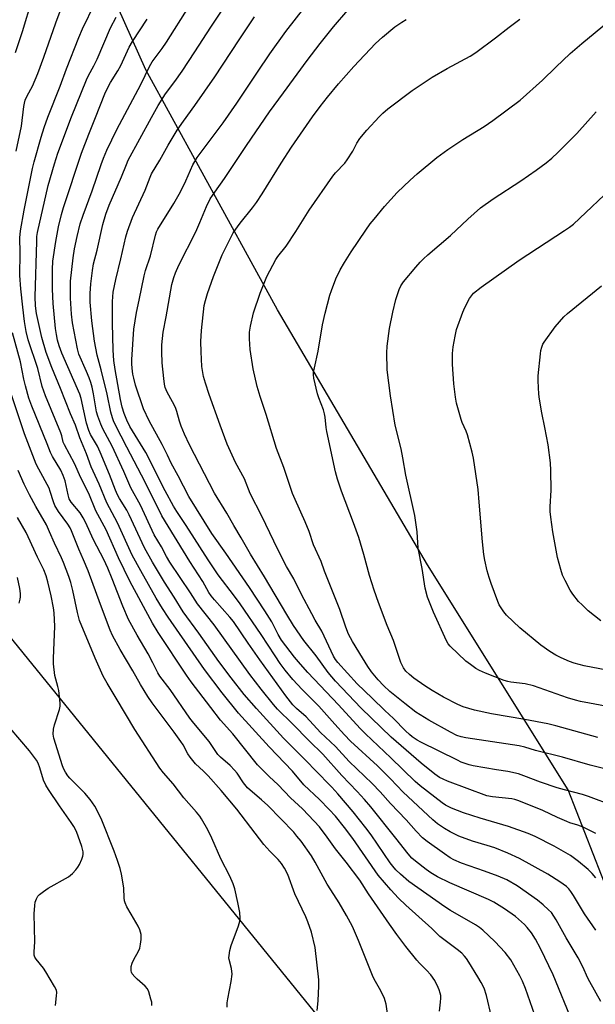
# Model space of a CAD drawing. Units: inches. Extents: x 1207772 to 1213772, y 577455 to 581456.
# Drawn here: x 1211169 to 1211367, y 579557 to 579896 of the extents above; entities that cross this region are included whole.
import ezdxf

# ---------------------------------------------------------------- set-up
doc = ezdxf.new("R2010")
doc.units = ezdxf.units.IN
doc.header["$MEASUREMENT"] = 0
for name, color, linetype in [('NTRL-Pasture Land', 2, 'Continuous'), ('NTRL-Trees', 3, 'Continuous'), ('Undefined', 1, 'Continuous')]:
    doc.layers.add(name, color=color, linetype=linetype)

msp = doc.modelspace()

# ---------------------------------------------------------------- linework, layer by layer
at = {"layer": 'NTRL-Pasture Land'}
msp.add_polyline3d([(1211392.47, 579542.3, 0), (1211358.01, 579630.6, 0), (1211309.42, 579708.3, 0), (1211257.6, 579796.27, 0), (1211212.22, 579879.11, 0), (1211188.07, 579933.37, 0), (1211183.23, 579946.86, 0), (1211180.97, 579960.67, 0), (1211182.88, 579974.81, 0), (1211196.67, 580002.45, 0), (1211216.25, 580014.04, 0), (1211265.4, 580023.09, 0), (1211366.25, 580045.36, 0), (1211390.02, 580050.52, 0), (1211408.64, 580060.5, 0), (1211451.03, 580076.29, 0), (1211490.86, 580082.76, 0), (1211511.74, 580083.1, 0), (1211588.53, 580070.33, 0), (1211697.14, 580048.59, 0), (1211749.53, 580029.7, 0)], dxfattribs=at)
at = {"layer": 'NTRL-Trees'}
msp.add_lwpolyline([(1210925.87, 580061.55), (1210999.86, 579941.67), (1211003.26, 579936.15), (1211140.4, 579713.97), (1211176.15, 579669.94), (1211281.73, 579539.93), (1211295.75, 579511.9), (1211314.44, 579472.18), (1211349.48, 579435.97), (1211349.19, 579423.76), (1211348.39, 579390.23), (1211348.31, 579386.91), (1211337.8, 579340.19), (1211370.5, 579303.98), (1211452.27, 579264.27), (1211628.64, 579164.98), (1211854.08, 579049.35)], dxfattribs=at)
at = {"layer": 'Undefined'}
for points, elevation in [([(1211369.26, 579557.54), (1211365.44, 579564.35), (1211364.68, 579565.89), (1211363.16, 579569.36), (1211361.49, 579572.66), (1211357.34, 579579.56), (1211353.81, 579585.79), (1211352.21, 579588.24), (1211351.22, 579589.25), (1211349.3, 579590.95), (1211347.35, 579592.53), (1211340.32, 579597.51), (1211336.81, 579599.55), (1211333.82, 579600.87), (1211329.06, 579602.61), (1211321.14, 579605.35), (1211318.51, 579606.46), (1211317.23, 579607.19), (1211315.29, 579608.49), (1211309.31, 579612.81), (1211307.75, 579614.11), (1211305.54, 579616.33), (1211302.03, 579620.33), (1211296.61, 579625.92), (1211293.07, 579629.92), (1211290.34, 579632.84), (1211282.34, 579640.47), (1211277.69, 579645.59), (1211272.47, 579650.48), (1211267.56, 579655.83), (1211264.26, 579658.71), (1211262.97, 579660.01), (1211260.55, 579663.11), (1211251.54, 579675.54), (1211247.47, 579681.31), (1211242.42, 579688.7), (1211241.2, 579690.23), (1211235.89, 579696.22), (1211234.77, 579697.59), (1211233.99, 579698.78), (1211231.91, 579702.53), (1211227.42, 579709.48), (1211217.71, 579725.2), (1211211.93, 579736.87), (1211205.63, 579748.86), (1211201.71, 579756.47), (1211201, 579758.04), (1211200.66, 579759.04), (1211200.17, 579760.95), (1211198.82, 579767.23), (1211196.79, 579775.58), (1211195.39, 579780.62), (1211194.47, 579785.5), (1211193.55, 579792.48), (1211192.95, 579798.91), (1211192.93, 579801.9), (1211193.2, 579805.28), (1211193.75, 579809.86), (1211194.17, 579812.21), (1211195.42, 579816.91), (1211197.39, 579825.71), (1211198.44, 579829.38), (1211199.49, 579832.42), (1211203.82, 579842.21), (1211205.52, 579846.52), (1211206.15, 579847.92), (1211214.13, 579862.75), (1211216.46, 579866.83), (1211218.99, 579870.9), (1211222.21, 579875.14), (1211224.71, 579878.64), (1211229.16, 579885.36), (1211234.67, 579893.9), (1211243.96, 579907.92)], 474), ([(1211367.53, 579600.31), (1211366.3, 579601.73), (1211364.85, 579603.08), (1211361.56, 579605.86), (1211358.73, 579607.95), (1211353.15, 579611.21), (1211346.57, 579614.54), (1211344.21, 579615.54), (1211337.41, 579618.01), (1211327.55, 579620.87), (1211321.85, 579622.72), (1211317.7, 579624.35), (1211315.66, 579625.4), (1211314.44, 579626.2), (1211306.89, 579632.06), (1211305.19, 579633.48), (1211296.82, 579641.73), (1211288.06, 579649.95), (1211286.22, 579651.83), (1211278.75, 579660), (1211268.14, 579671.16), (1211265.54, 579673.98), (1211263.52, 579676.39), (1211259.03, 579682.3), (1211257.92, 579684.2), (1211255.64, 579688.57), (1211253.31, 579692.38), (1211247.97, 579700.43), (1211239.79, 579712.37), (1211234.95, 579719.11), (1211227, 579731.85), (1211223.38, 579739.04), (1211220.96, 579743.39), (1211219.67, 579746.16), (1211217.8, 579749.88), (1211213.31, 579758.02), (1211211.36, 579762.12), (1211208.66, 579770.35), (1211208.01, 579772.7), (1211207.72, 579774.13), (1211207.45, 579776.19), (1211207.35, 579777.67), (1211207.36, 579779.14), (1211208.07, 579789.66), (1211209.01, 579795.38), (1211209.93, 579799.65), (1211211.57, 579808.01), (1211212.11, 579809.91), (1211213.76, 579814.96), (1211215.48, 579822.12), (1211215.86, 579823.19), (1211216.35, 579824.2), (1211221.82, 579832.99), (1211224.22, 579837.08), (1211226.03, 579840.84), (1211228.4, 579846.38), (1211229.87, 579848.89), (1211238.88, 579860.82), (1211243.65, 579867.65), (1211250.71, 579878.29), (1211255.04, 579884.63), (1211260.57, 579892.37), (1211272.84, 579908.29)], 478), ([(1211167.22, 579885.13), (1211169.67, 579892.44), (1211172.94, 579903.6)], 462), ([(1211167.43, 579851.12), (1211169.34, 579859.67), (1211170.09, 579866.52), (1211170.29, 579867.6), (1211170.59, 579868.64), (1211171.25, 579870.14), (1211173.04, 579873.56), (1211174.89, 579877.88), (1211177.01, 579883.58), (1211181.14, 579895.33), (1211182.67, 579899.42)], 464), ([(1211313.59, 579554.2), (1211313.97, 579557.33), (1211314.07, 579558.75), (1211313.99, 579559.62), (1211313.81, 579560.49), (1211313.48, 579561.64), (1211313.13, 579562.46), (1211311.93, 579564.79), (1211310.53, 579566.73), (1211309.08, 579568.44), (1211306.7, 579570.8), (1211305.76, 579571.84), (1211301.93, 579576.61), (1211298.84, 579580.68), (1211296.28, 579584.27), (1211289.09, 579594.73), (1211286.06, 579599.4), (1211281.33, 579605.66), (1211277.7, 579610.3), (1211274.81, 579614.28), (1211272.11, 579617.84), (1211270.34, 579619.85), (1211266.29, 579624.07), (1211262.17, 579627.87), (1211257.86, 579632.38), (1211254.81, 579635.18), (1211250.74, 579639.27), (1211242.21, 579649.95), (1211238.03, 579654.73), (1211234.58, 579659.05), (1211227.87, 579667.92), (1211226.19, 579670.24), (1211216.45, 579684.95), (1211214.49, 579688.11), (1211206.68, 579702.63), (1211202.79, 579710.7), (1211198.51, 579720.42), (1211194.98, 579726.95), (1211192.47, 579732.96), (1211189.82, 579738.29), (1211187.58, 579743.28), (1211184.08, 579749.69), (1211183.7, 579750.69), (1211183.15, 579752.82), (1211182.81, 579753.82), (1211177.58, 579766.62), (1211176.43, 579769.86), (1211174.87, 579776.04), (1211171.64, 579786), (1211170.9, 579788.81), (1211170.36, 579792.26), (1211169.75, 579797.19), (1211169.07, 579803.53), (1211168.71, 579808.11), (1211168.88, 579815.97), (1211168.71, 579821.14), (1211168.92, 579823.58), (1211170.23, 579830.67), (1211173.12, 579845.06), (1211173.69, 579847.35), (1211176.09, 579855.88), (1211177.13, 579859.26), (1211178.38, 579862.77), (1211182.58, 579873.53), (1211184.81, 579879.55), (1211189.07, 579890.33), (1211190.36, 579893.31), (1211194.55, 579902.02)], 466), ([(1211359.61, 579550.23), (1211352.84, 579566.75), (1211348.48, 579575.82), (1211346.72, 579579.08), (1211345.33, 579581.29), (1211343.87, 579583.09), (1211342.9, 579584.15), (1211339.81, 579586.86), (1211336, 579589.59), (1211332.29, 579591.82), (1211330.52, 579592.75), (1211317.16, 579598.54), (1211312.83, 579600.62), (1211310.6, 579601.97), (1211308.91, 579603.09), (1211305.28, 579605.97), (1211304.01, 579607.09), (1211302.7, 579608.55), (1211298.52, 579613.93), (1211289.86, 579624.74), (1211287.7, 579627.28), (1211285.18, 579630.03), (1211279.9, 579635.56), (1211273.28, 579642.99), (1211268.57, 579647.51), (1211262.85, 579653.46), (1211257.69, 579658.52), (1211256.24, 579660.1), (1211252.02, 579665.33), (1211248.1, 579670.48), (1211235.75, 579687.64), (1211230.02, 579694.87), (1211227.67, 579698.68), (1211220.48, 579709.24), (1211219.38, 579711.12), (1211217.62, 579714.46), (1211215.08, 579718.69), (1211210.4, 579728.84), (1211207, 579734.85), (1211204.55, 579740.52), (1211200.62, 579749.24), (1211197.41, 579755.29), (1211196.69, 579756.88), (1211195.68, 579759.61), (1211195.2, 579761.15), (1211194.14, 579767.28), (1211193.64, 579769.57), (1211193.17, 579771.2), (1211192.63, 579772.81), (1211191.74, 579775.01), (1211189.11, 579780.98), (1211188.56, 579782.8), (1211186.93, 579791.85), (1211186.55, 579794.81), (1211186.22, 579800.32), (1211186.17, 579804.19), (1211186.23, 579806.16), (1211187.17, 579814.27), (1211187.62, 579817.39), (1211188.47, 579821.67), (1211189.56, 579825.96), (1211190.54, 579828.95), (1211193.66, 579837.38), (1211196.79, 579846.47), (1211197.62, 579848.67), (1211198.74, 579851.4), (1211202.2, 579858.61), (1211210.45, 579874.14), (1211213.49, 579880.3), (1211214.44, 579881.92), (1211217.85, 579886.56), (1211219.3, 579888.69), (1211227.02, 579900.93)], 472), ([(1211367.56, 579615.61), (1211363.16, 579617.73), (1211361.32, 579618.49), (1211358.6, 579619.28), (1211357.5, 579619.69), (1211354.31, 579621.09), (1211349.27, 579623.46), (1211340.93, 579626.83), (1211339.52, 579627.32), (1211338.5, 579627.55), (1211331.87, 579628.19), (1211329.9, 579628.56), (1211316.31, 579633.65), (1211314.8, 579634.29), (1211313.62, 579634.91), (1211311.95, 579636.06), (1211307.25, 579639.79), (1211296.93, 579648.81), (1211286.51, 579658.78), (1211277.72, 579668.19), (1211275.13, 579671.18), (1211270.98, 579676.88), (1211266.79, 579682.14), (1211263.22, 579687.37), (1211260.82, 579691.19), (1211253.2, 579704.1), (1211248.33, 579712.03), (1211245.15, 579717.64), (1211242.57, 579721.92), (1211240.14, 579726.18), (1211235.92, 579733.08), (1211227.22, 579749.74), (1211225.5, 579753.38), (1211224.39, 579756.14), (1211223.8, 579757.84), (1211222.88, 579761.26), (1211222.41, 579762.59), (1211221.42, 579764.56), (1211219.54, 579767.86), (1211218.91, 579769.49), (1211218.66, 579770.63), (1211218.37, 579772.66), (1211217.82, 579778.01), (1211217.67, 579781.87), (1211217.68, 579784.25), (1211218.24, 579788.61), (1211219.27, 579793.95), (1211221.22, 579805.1), (1211221.82, 579807.51), (1211222.43, 579809.09), (1211223.64, 579811.72), (1211229.49, 579823.27), (1211230.89, 579826.42), (1211233.15, 579832.02), (1211234.45, 579834.62), (1211236, 579836.98), (1211239.39, 579841.6), (1211246.98, 579853.07), (1211254.92, 579864.6), (1211259.68, 579871.24), (1211267.91, 579882.36), (1211272.35, 579888.26), (1211277, 579894.03), (1211281.91, 579899.77)], 480), ([(1211331.48, 579552.32), (1211329.83, 579559.67), (1211328.93, 579562.16), (1211327.93, 579564.16), (1211326.81, 579566.13), (1211323.71, 579571.19), (1211322.89, 579572.42), (1211322.22, 579573.24), (1211321.26, 579574.21), (1211319.66, 579575.53), (1211313.7, 579580), (1211310.88, 579582.81), (1211301.91, 579590.81), (1211299.38, 579593.28), (1211296.78, 579596.15), (1211292.4, 579601.22), (1211283.68, 579613.88), (1211280.76, 579617.68), (1211277.65, 579621.5), (1211275.48, 579623.88), (1211272.19, 579627.28), (1211266.72, 579632.38), (1211262.8, 579637.1), (1211254.77, 579645.44), (1211244.13, 579657.14), (1211238.55, 579664.11), (1211232.44, 579672.2), (1211219.96, 579690.25), (1211218, 579693.2), (1211215.8, 579696.79), (1211210.42, 579706.22), (1211207.45, 579711.61), (1211202.4, 579722.8), (1211198.73, 579729.75), (1211196.09, 579736.1), (1211193.38, 579742.15), (1211191.67, 579746.58), (1211189.39, 579752.12), (1211187.9, 579756.46), (1211186.22, 579760.39), (1211182.72, 579769.21), (1211179.7, 579776.37), (1211177.74, 579781.56), (1211176.31, 579786.81), (1211174.5, 579794.99), (1211174.08, 579797.71), (1211173.95, 579800.75), (1211174.53, 579819.87), (1211174.63, 579821.63), (1211174.79, 579823.01), (1211178.53, 579839.21), (1211180.65, 579846.7), (1211181.82, 579850.36), (1211186.57, 579862.88), (1211191.71, 579875.7), (1211192.39, 579877.16), (1211194.28, 579880.56), (1211195.35, 579882.78), (1211199.97, 579893.7), (1211201.94, 579897.37)], 468), ([(1211346.44, 579552.9), (1211343.23, 579562.1), (1211342.19, 579564.57), (1211341.29, 579566.47), (1211338.15, 579571.92), (1211336.28, 579574.5), (1211332.65, 579578.25), (1211328.48, 579582.21), (1211327.4, 579583.07), (1211326.04, 579584.01), (1211317.35, 579589.04), (1211315.4, 579590.29), (1211303, 579599), (1211300.09, 579601.48), (1211298.49, 579603.07), (1211297.46, 579604.25), (1211296.57, 579605.44), (1211289.96, 579615.07), (1211288.13, 579617.55), (1211283.81, 579623.01), (1211278.51, 579629.2), (1211276.43, 579631.52), (1211270.48, 579637.54), (1211267.94, 579640.3), (1211262.91, 579645.21), (1211259.74, 579648.44), (1211250.38, 579658.74), (1211246.19, 579663.58), (1211241.62, 579669.28), (1211237.36, 579674.98), (1211230.45, 579684.69), (1211225.03, 579692.13), (1211221.98, 579697.08), (1211218.61, 579702.27), (1211214.54, 579709.2), (1211211.76, 579714.17), (1211206.5, 579725.52), (1211205.59, 579727.12), (1211203.09, 579731.19), (1211202.38, 579732.49), (1211201.69, 579734.09), (1211199.67, 579739.47), (1211196.49, 579747.2), (1211195.53, 579749.2), (1211193.1, 579753.3), (1211192.47, 579754.63), (1211191.76, 579757.19), (1211189.88, 579765.71), (1211189.46, 579767.17), (1211183.24, 579781.38), (1211182.24, 579783.94), (1211181.72, 579785.82), (1211181.33, 579787.82), (1211181.06, 579789.85), (1211180.19, 579798.5), (1211179.97, 579803.46), (1211179.93, 579810.28), (1211180.14, 579813.11), (1211181.1, 579819.94), (1211182.1, 579824.96), (1211183.11, 579829.23), (1211183.75, 579831.58), (1211189.97, 579850.34), (1211192.51, 579856.93), (1211194.62, 579862.07), (1211198.31, 579871.47), (1211200.01, 579874.8), (1211202.53, 579878.85), (1211203.55, 579880.65), (1211206.5, 579886.94), (1211207.57, 579888.95), (1211212.7, 579896.62)], 470), ([(1211367.55, 579582.15), (1211363.57, 579587.83), (1211359.87, 579594.21), (1211358.95, 579595.6), (1211358.22, 579596.46), (1211357.41, 579597.25), (1211355.16, 579598.92), (1211350.91, 579601.47), (1211341.21, 579606.94), (1211337.21, 579608.77), (1211332.7, 579610.57), (1211330.07, 579611.42), (1211324.97, 579612.88), (1211320.19, 579614.69), (1211317.29, 579616.17), (1211315.25, 579617.32), (1211312.92, 579618.93), (1211311.31, 579620.29), (1211301.01, 579629.86), (1211296.64, 579634.41), (1211292.14, 579638.87), (1211282.88, 579647.42), (1211280.74, 579649.61), (1211277.42, 579653.26), (1211271.94, 579659.56), (1211266.14, 579665.25), (1211262.91, 579668.73), (1211260.33, 579671.95), (1211258.61, 579674.27), (1211256.82, 579676.89), (1211252.03, 579684.29), (1211244.72, 579694.86), (1211242.83, 579697.46), (1211237.18, 579704.89), (1211233.67, 579709.98), (1211226.14, 579721.92), (1211222.91, 579726.7), (1211221.79, 579728.5), (1211218.85, 579733.89), (1211212.16, 579747.04), (1211206.7, 579756.07), (1211205.66, 579758.23), (1211204.76, 579760.57), (1211204.08, 579762.73), (1211203.51, 579765.33), (1211201.56, 579775.67), (1211201.14, 579778.86), (1211200.95, 579782.4), (1211200.66, 579791.71), (1211200.74, 579799.19), (1211200.95, 579802.36), (1211201.82, 579806.79), (1211203.58, 579813.88), (1211205.28, 579821.51), (1211205.89, 579823.45), (1211207.55, 579828.13), (1211211.95, 579837.65), (1211213.67, 579842.15), (1211214.18, 579843.28), (1211216.98, 579847.99), (1211219.92, 579853.17), (1211223.07, 579858.29), (1211225.19, 579861.46), (1211229.17, 579866.88), (1211236, 579876.75), (1211244.41, 579889.53), (1211249.7, 579897.41)], 476), ([(1211373.61, 579625.11), (1211365.02, 579628.34), (1211362.88, 579629.03), (1211356.66, 579630.61), (1211354.2, 579631.35), (1211348.47, 579633.28), (1211342.69, 579635.52), (1211340.83, 579636.17), (1211337.14, 579636.95), (1211333.29, 579637.54), (1211325.22, 579638.95), (1211323.8, 579639.27), (1211322.44, 579639.7), (1211321.09, 579640.21), (1211319.76, 579640.82), (1211307.11, 579647.11), (1211305.83, 579647.83), (1211304.14, 579648.98), (1211303.22, 579649.69), (1211301.78, 579651.02), (1211297.67, 579655.24), (1211294.66, 579658.03), (1211290.35, 579662.29), (1211285.14, 579667.19), (1211278.43, 579674.6), (1211277.66, 579675.63), (1211277.02, 579676.74), (1211272.92, 579685.42), (1211270.69, 579689.18), (1211269.46, 579691.43), (1211265.98, 579698.02), (1211263.26, 579703.45), (1211260.77, 579707.73), (1211257.76, 579713.58), (1211252.25, 579725.14), (1211248.25, 579732.96), (1211246.29, 579737.96), (1211243.14, 579743.59), (1211240.32, 579749.92), (1211237.81, 579756.47), (1211234.01, 579767.04), (1211232.76, 579771.03), (1211232.12, 579773.33), (1211231.55, 579776.78), (1211231.25, 579781.77), (1211231.21, 579785.35), (1211231.44, 579789.23), (1211232.36, 579797.76), (1211232.75, 579799.49), (1211233.51, 579801.97), (1211235.59, 579807.85), (1211238.57, 579815.26), (1211239.8, 579817.88), (1211242.34, 579822.84), (1211244.79, 579826.27), (1211249.07, 579831.54), (1211250.42, 579833.41), (1211252.34, 579836.3), (1211258.89, 579846.94), (1211262.44, 579852.48), (1211269.73, 579862.94), (1211272.35, 579866.49), (1211274.92, 579869.77), (1211278.76, 579874.37), (1211284.04, 579880.31), (1211291.48, 579888.19), (1211293.85, 579890.42), (1211298.17, 579893.96), (1211300.59, 579895.59), (1211302.09, 579896.49)], 482), ([(1211374.83, 579636.88), (1211365.61, 579639.18), (1211356.01, 579641.87), (1211346.69, 579644.25), (1211343, 579645.37), (1211341.09, 579645.86), (1211322.62, 579648.58), (1211321, 579648.92), (1211319.5, 579649.44), (1211317.39, 579650.5), (1211309.84, 579654.71), (1211305.42, 579657.48), (1211301.62, 579660.39), (1211296.44, 579664.61), (1211294.29, 579666.61), (1211292.35, 579668.63), (1211290.07, 579671.41), (1211288.81, 579673.21), (1211287, 579676.25), (1211283.5, 579681.8), (1211282.16, 579684.34), (1211281.2, 579686.76), (1211279.19, 579692.91), (1211273.85, 579706.13), (1211272.71, 579709.46), (1211270.1, 579715.2), (1211268.56, 579719.85), (1211267.25, 579723.09), (1211263.73, 579730.86), (1211262.88, 579732.92), (1211259.8, 579741.86), (1211257.35, 579748.45), (1211253.68, 579760.19), (1211251.65, 579766.35), (1211250.61, 579769.86), (1211249.29, 579775.98), (1211248.19, 579782.61), (1211247.95, 579786.3), (1211247.94, 579788.57), (1211248.28, 579790.64), (1211249.32, 579795.32), (1211251.67, 579802.09), (1211253.99, 579807.87), (1211257.06, 579813.68), (1211257.74, 579814.67), (1211260.62, 579818.32), (1211263.93, 579823.38), (1211268.54, 579830.7), (1211276.77, 579842.44), (1211277.67, 579843.59), (1211280.85, 579846.93), (1211281.75, 579848.06), (1211283.61, 579851.06), (1211285.05, 579853.89), (1211286.08, 579855.44), (1211288.53, 579858.31), (1211292.75, 579862.9), (1211293.99, 579864.17), (1211295.74, 579865.73), (1211304.12, 579872.01), (1211311.09, 579876.61), (1211316.27, 579879.62), (1211324.12, 579883.89), (1211326.13, 579885.16), (1211332.87, 579890.17), (1211337.62, 579893.9), (1211341.32, 579896.64)], 484), ([(1211368.17, 579648.65), (1211353.75, 579652.78), (1211350.95, 579653.47), (1211343.04, 579654.9), (1211331.48, 579656.81), (1211325.62, 579658.13), (1211321.76, 579659.32), (1211319.88, 579660.09), (1211314.96, 579662.6), (1211311.02, 579664.91), (1211308.54, 579666.5), (1211304.75, 579669.21), (1211303.16, 579670.46), (1211301.89, 579671.62), (1211301.09, 579672.71), (1211300.23, 579674.61), (1211297.67, 579682.15), (1211295.48, 579687.4), (1211292.48, 579695.29), (1211291.06, 579699.5), (1211289.46, 579704.64), (1211287.47, 579711.91), (1211285.73, 579717.68), (1211283.86, 579722.85), (1211279.73, 579733.72), (1211278.38, 579737.9), (1211277.71, 579740.42), (1211274.67, 579754.3), (1211274.42, 579755.75), (1211274.07, 579759.32), (1211273.9, 579760.4), (1211273.47, 579761.81), (1211271.87, 579765.96), (1211271.42, 579767.37), (1211270.23, 579772.78), (1211270.1, 579773.88), (1211270.12, 579774.85), (1211270.38, 579776.3), (1211271.67, 579782.1), (1211273.22, 579791.12), (1211274.08, 579795.12), (1211275.73, 579801.35), (1211276.24, 579803.01), (1211277.75, 579807.02), (1211279.27, 579810.16), (1211280.73, 579812.65), (1211283.04, 579816.32), (1211288.13, 579823.8), (1211289.69, 579826), (1211290.97, 579827.63), (1211294.53, 579832), (1211298.97, 579836.76), (1211303.48, 579841.07), (1211305.89, 579843.25), (1211312.68, 579848.84), (1211316.39, 579851.67), (1211321.66, 579855.12), (1211328.93, 579859.6), (1211332.03, 579861.63), (1211341.46, 579868.7), (1211349.17, 579875.58), (1211353.72, 579880.09), (1211358.66, 579884.75), (1211362.72, 579888.19), (1211371.96, 579895.8)], 486), ([(1211388.18, 579656.3), (1211365.33, 579660.51), (1211362.2, 579661.16), (1211360.53, 579661.59), (1211357.79, 579662.43), (1211345.99, 579666.58), (1211343.17, 579667.2), (1211338.19, 579667.78), (1211337.17, 579668), (1211335.87, 579668.41), (1211329.42, 579670.94), (1211327.37, 579671.86), (1211326.12, 579672.52), (1211324.22, 579673.84), (1211322.61, 579675.09), (1211317.23, 579680.17), (1211316.58, 579681.03), (1211316.02, 579682.06), (1211311.47, 579691.93), (1211309.41, 579697.15), (1211308.6, 579700.3), (1211307.54, 579707.03), (1211306.25, 579714.07), (1211305.81, 579719.7), (1211305, 579725.35), (1211301.96, 579739.21), (1211300.95, 579745.18), (1211300.31, 579748.31), (1211298.28, 579756.47), (1211296.61, 579766.61), (1211295.48, 579775.63), (1211295.39, 579781.42), (1211295.5, 579783.74), (1211296.32, 579789.85), (1211297.45, 579795.53), (1211298.52, 579799.83), (1211299.68, 579803.3), (1211300.26, 579804.58), (1211301.17, 579806), (1211305.36, 579811.07), (1211306.84, 579812.73), (1211308, 579813.92), (1211309.5, 579815.28), (1211317.36, 579822.02), (1211323.34, 579827.61), (1211327.77, 579831.54), (1211332.08, 579834.63), (1211341.61, 579840.88), (1211346.89, 579844.47), (1211350.33, 579847.02), (1211352.3, 579848.66), (1211354.43, 579850.6), (1211360.99, 579857.12), (1211367.66, 579864.67)], 488), ([(1211371.36, 579671.9), (1211363.51, 579673.49), (1211360.09, 579674.41), (1211358.43, 579674.97), (1211355.56, 579676.21), (1211353.74, 579677.16), (1211351.69, 579678.39), (1211348.52, 579680.61), (1211341.31, 579686.56), (1211336.68, 579690.95), (1211335.78, 579692.08), (1211334.65, 579693.78), (1211334.22, 579694.53), (1211333.73, 579695.62), (1211331.42, 579701.8), (1211330.69, 579703.98), (1211330.05, 579706.18), (1211329.21, 579709.88), (1211328.89, 579711.9), (1211328.37, 579716.25), (1211327.3, 579729.96), (1211326.89, 579734.31), (1211325.28, 579745.16), (1211324.84, 579747.18), (1211323.28, 579753.16), (1211322.83, 579754.4), (1211321.42, 579757.4), (1211321.02, 579758.47), (1211319.47, 579764.13), (1211319.04, 579766.13), (1211318.51, 579770.78), (1211318.09, 579777.52), (1211318.11, 579781.24), (1211318.25, 579783.51), (1211318.94, 579787.21), (1211319.45, 579789.47), (1211321.64, 579795.56), (1211322.33, 579797.17), (1211323.96, 579800.23), (1211324.57, 579801.2), (1211325.31, 579802.05), (1211327.92, 579804.12), (1211341.03, 579813.46), (1211356.77, 579823.69), (1211358.43, 579824.85), (1211359.8, 579825.93), (1211374.63, 579839.89)], 490), ([(1211369.2, 579688.94), (1211364.92, 579692.45), (1211362.79, 579694.44), (1211361.58, 579695.68), (1211359.63, 579698.12), (1211358.66, 579699.52), (1211356.91, 579702.9), (1211356.05, 579704.76), (1211355.45, 579706.68), (1211354.31, 579710.85), (1211352.67, 579719.71), (1211352, 579724.73), (1211351.82, 579726.71), (1211351.82, 579728.3), (1211352.06, 579734.08), (1211352.01, 579740.89), (1211351.83, 579743.54), (1211351.13, 579749.68), (1211349.97, 579755.73), (1211348.87, 579760.77), (1211348.04, 579765.48), (1211347.84, 579767.23), (1211347.59, 579771.83), (1211347.57, 579773.56), (1211348.38, 579781.08), (1211348.57, 579782.26), (1211348.87, 579783.38), (1211349.29, 579784.45), (1211349.71, 579785.21), (1211353.52, 579790.5), (1211356.45, 579793.86), (1211357.78, 579795.05), (1211369.44, 579804.6)], 492), ([(1211295.82, 579551.83), (1211295.12, 579556.71), (1211294.86, 579557.83), (1211294.57, 579558.64), (1211293.34, 579561.25), (1211291.06, 579565.28), (1211290.42, 579566.55), (1211285.64, 579578.68), (1211283.49, 579583.46), (1211281.48, 579587.26), (1211278.92, 579591.61), (1211277.14, 579594.51), (1211274.75, 579598.03), (1211270.68, 579605.69), (1211269.34, 579607.91), (1211265.77, 579612.91), (1211264.36, 579614.7), (1211263.24, 579615.97), (1211254.29, 579625.18), (1211252.18, 579627.13), (1211248.98, 579629.8), (1211247.35, 579631.38), (1211245.86, 579633.06), (1211243.67, 579636.38), (1211242.82, 579637.48), (1211241.3, 579639.02), (1211237.96, 579641.88), (1211237.07, 579642.84), (1211234.1, 579647.32), (1211228.78, 579653.62), (1211227.43, 579655.33), (1211220.59, 579665.22), (1211217.01, 579669.82), (1211216.3, 579671.01), (1211214.64, 579674.46), (1211212.98, 579677.6), (1211209.17, 579684.04), (1211206.24, 579689.46), (1211204.26, 579693.98), (1211200.63, 579703.48), (1211199.09, 579707.14), (1211197.7, 579710.19), (1211194.1, 579716.98), (1211191.36, 579723.01), (1211190.57, 579724.57), (1211189.51, 579726.23), (1211186.48, 579729.93), (1211185.77, 579731.07), (1211185.36, 579732.42), (1211184.34, 579737.29), (1211183.71, 579739.13), (1211182.82, 579740.94), (1211179.96, 579745.74), (1211179.27, 579747.03), (1211178.17, 579750.07), (1211172.9, 579763.02), (1211171.87, 579765.77), (1211170.61, 579770.1), (1211170.1, 579772.33), (1211168.93, 579778.34), (1211166.21, 579788.37)], 464), ([(1211271.3, 579554.43), (1211271.66, 579557.8), (1211271.94, 579563.01), (1211271.91, 579565.03), (1211270.66, 579576.27), (1211269.35, 579581.48), (1211268.16, 579585.04), (1211267.47, 579586.76), (1211263.64, 579594.74), (1211261.19, 579601.39), (1211260.06, 579603.6), (1211259.06, 579605.19), (1211257.92, 579606.63), (1211255.06, 579609.41), (1211252.97, 579611.79), (1211249.9, 579615.68), (1211243.63, 579623.92), (1211238.16, 579630.46), (1211233.75, 579635.48), (1211232.14, 579637.11), (1211229.32, 579639.66), (1211227.45, 579641.87), (1211226.72, 579643.03), (1211225.06, 579646.11), (1211224.28, 579647.3), (1211221.96, 579650.52), (1211214.38, 579660.66), (1211212.91, 579662.8), (1211210.31, 579667), (1211207.67, 579671.69), (1211203.34, 579679.08), (1211200.64, 579683.92), (1211199.87, 579685.7), (1211196.53, 579694.6), (1211192.34, 579706.22), (1211190.73, 579710.07), (1211189.11, 579713.71), (1211186.56, 579720.04), (1211186.06, 579721.09), (1211185.3, 579722.34), (1211182.01, 579726.71), (1211180.81, 579728.74), (1211180.28, 579730.08), (1211179.22, 579733.64), (1211178.81, 579734.74), (1211175.25, 579741.29), (1211174.36, 579743.07), (1211170.34, 579753.51), (1211165.59, 579767.69)], 462), ([(1211240.27, 579555.63), (1211240.28, 579557.1), (1211240.49, 579558.53), (1211241.69, 579564.51), (1211241.97, 579566.98), (1211241.72, 579568.93), (1211240.97, 579572.06), (1211240.9, 579572.63), (1211240.94, 579573.49), (1211241.23, 579575.2), (1211241.62, 579576.9), (1211244.18, 579583.66), (1211244.63, 579585.28), (1211244.76, 579586.35), (1211244.64, 579588.26), (1211244, 579591.71), (1211242.9, 579596.5), (1211242.38, 579598.15), (1211241.16, 579600.82), (1211238.04, 579606.83), (1211234.97, 579613.92), (1211233.61, 579616.85), (1211231.45, 579620.6), (1211230.8, 579621.55), (1211229.7, 579622.9), (1211225.26, 579627.92), (1211221.58, 579632.65), (1211218.26, 579636.55), (1211217.07, 579638.15), (1211208.38, 579651.43), (1211201.97, 579662.29), (1211198.83, 579667.44), (1211197.51, 579669.86), (1211194.69, 579676.03), (1211189.36, 579689.12), (1211188.59, 579691.83), (1211186.98, 579699.44), (1211186.31, 579702.24), (1211185.65, 579704.28), (1211183.81, 579709.14), (1211183.11, 579710.71), (1211180.64, 579715.72), (1211178.99, 579719.68), (1211177.91, 579722.05), (1211174.28, 579728.4), (1211172.09, 579732.47), (1211170.25, 579736.17), (1211168.1, 579740.81)], 460), ([(1211214.28, 579556.16), (1211214.23, 579557.29), (1211213.98, 579558.43), (1211213.23, 579560.95), (1211212.75, 579561.98), (1211212.02, 579562.82), (1211209.19, 579565.23), (1211208.36, 579566.05), (1211207.48, 579567.17), (1211207.24, 579567.67), (1211207.13, 579568.2), (1211207.19, 579569.6), (1211207.52, 579570.84), (1211208.08, 579572.03), (1211209.7, 579574.95), (1211210.11, 579575.97), (1211210.38, 579577.34), (1211210.59, 579579.02), (1211210.63, 579579.86), (1211210.55, 579580.68), (1211210.12, 579582.3), (1211209.6, 579583.6), (1211207.09, 579587.71), (1211205.67, 579590.28), (1211205.06, 579591.6), (1211204.86, 579592.33), (1211204.69, 579593.35), (1211204.55, 579596.72), (1211204.4, 579598.14), (1211203.79, 579601.55), (1211203.31, 579603.49), (1211202.45, 579606.21), (1211201.31, 579609.47), (1211196.73, 579620.72), (1211194.54, 579624.98), (1211193.02, 579627.33), (1211191.15, 579629.53), (1211185.94, 579634.68), (1211185.25, 579635.52), (1211184.47, 579636.76), (1211183.92, 579637.8), (1211183.49, 579638.88), (1211180.45, 579648.42), (1211180.25, 579649.83), (1211180.33, 579651.6), (1211180.69, 579653.03), (1211182.37, 579658.41), (1211182.58, 579659.51), (1211182.63, 579660.6), (1211182.15, 579664.92), (1211181.86, 579666.29), (1211180.82, 579670.06), (1211180.36, 579674.07), (1211180.34, 579676.1), (1211180.83, 579687.02), (1211180.53, 579691.72), (1211180.28, 579693.48), (1211179.54, 579697.57), (1211178.4, 579702.42), (1211177.78, 579704.47), (1211176.94, 579706.58), (1211174.81, 579711), (1211171.64, 579717.98), (1211170.89, 579719.48), (1211167.95, 579724.63)], 458), ([(1211168.46, 579695.02), (1211168.79, 579696.42), (1211168.89, 579697.27), (1211168.89, 579698.43), (1211168.68, 579700.18), (1211167.86, 579703.93)], 456), ([(1211181.04, 579556.23), (1211181.42, 579559.51), (1211181.46, 579560.68), (1211181.32, 579561.52), (1211180.7, 579562.8), (1211177.7, 579567.82), (1211176.87, 579569.03), (1211174.3, 579572.24), (1211173.91, 579572.93), (1211173.71, 579573.55), (1211173.65, 579574.67), (1211173.87, 579578.13), (1211173.7, 579587.78), (1211173.83, 579590.76), (1211174.03, 579591.91), (1211174.42, 579592.97), (1211174.96, 579593.93), (1211175.54, 579594.52), (1211176.88, 579595.55), (1211178.54, 579596.67), (1211185.55, 579600.61), (1211186.88, 579601.7), (1211188.09, 579603.04), (1211188.73, 579603.92), (1211189.28, 579604.9), (1211190.11, 579606.7), (1211190.46, 579607.77), (1211190.54, 579608.34), (1211190.53, 579609.21), (1211190.08, 579611.07), (1211188.23, 579616.2), (1211187.39, 579617.93), (1211186.43, 579619.4), (1211182.37, 579625.12), (1211178.64, 579630.74), (1211177.73, 579632.23), (1211176.93, 579634.02), (1211175.66, 579638.22), (1211174.99, 579639.8), (1211174.42, 579640.82), (1211173.42, 579642.29), (1211172.01, 579644.06), (1211165.32, 579651.9)], 456)]:
    msp.add_lwpolyline(points, dxfattribs=dict(at, elevation=elevation))

doc.saveas('drawing.dxf')
